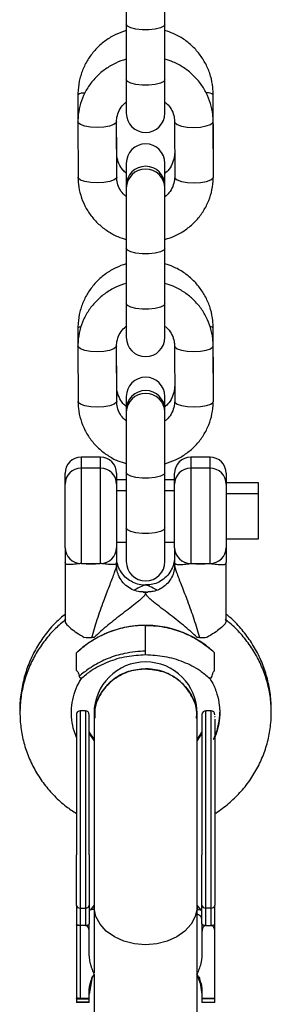
# Model space of a CAD drawing. Units: millimetres. Extents: x -1550 to 1550, y -3050 to 3050.
# Drawn here: x -20 to 19, y 1231 to 1384 of the extents above; entities that cross this region are included whole.
import ezdxf

# ---------------------------------------------------------------- set-up
doc = ezdxf.new("R2010")
doc.units = ezdxf.units.MM

msp = doc.modelspace()

# ---------------------------------------------------------------- linework, layer by layer
at = {"color": 7, "linetype": 'Continuous', "lineweight": 25}
for p, q in [((-3, 1395.21), (-3, 1369.73)), ((3, 1369.73), (3, 1395.26)), ((-10.5, 1372.57), (-10.5, 1368.52)), ((10.51, 1363.64), (10.5, 1372.6)), ((-10.5, 1368.39), (-10.49, 1359.78)), ((-4.49, 1363.62), (-4.5, 1368.48)), ((-4.49, 1359.79), (-4.5, 1368.4)), ((4.5, 1368.41), (4.51, 1359.8)), ((10.51, 1359.81), (10.5, 1368.41)), ((-3, 1361.94), (-3, 1334.87)), ((3, 1334.87), (3, 1361.94)), ((-10.5, 1336.3), (-10.5, 1333.62)), ((10.51, 1327.37), (10.5, 1336.32)), ((-10.5, 1333.53), (-10.49, 1324.92)), ((-4.49, 1327.35), (-4.5, 1333.59)), ((-4.49, 1324.93), (-4.5, 1333.53)), ((4.5, 1333.54), (4.51, 1324.94)), ((10.51, 1324.94), (10.5, 1333.55)), ((-3, 1325.67), (-3, 1300.01)), ((3, 1300.01), (3, 1325.67)), ((-7, 1316.23), (-10, 1316.23)), ((10, 1316.23), (7, 1316.23)), ((-12.5, 1302.15), (-12.5, 1313.73)), ((-7, 1314.53), (-10, 1314.53)), ((-4.5, 1313.73), (-4.5, 1302.15)), ((4.5, 1302.15), (4.5, 1313.73)), ((10, 1314.53), (7, 1314.53)), ((12.5, 1313.73), (12.5, 1302.15)), ((-3, 1312.73), (-4.5, 1312.73)), ((4.5, 1312.73), (3, 1312.73)), ((17.5, 1312.23), (12.5, 1312.23)), ((17.5, 1303.53), (17.5, 1312.23)), ((-3, 1311.03), (-4.5, 1311.03)), ((4.5, 1311.03), (3, 1311.03)), ((17.5, 1310.53), (12.5, 1310.53)), ((-4.5, 1303.03), (-3, 1303.03)), ((3, 1303.03), (4.5, 1303.03)), ((12.5, 1303.53), (17.5, 1303.53)), ((-12.5, 1299.88), (-12.5, 1290.76)), ((-9.91, 1299.71), (-7.09, 1299.71)), ((-4.5, 1299.38), (-4.5, 1299.88)), ((4.5, 1299.88), (4.5, 1299.39)), ((7.09, 1299.71), (9.91, 1299.71)), ((12.5, 1290.76), (12.5, 1299.88)), ((0.12, 1295.26), (-0.36, 1295.27)), ((0.07, 1296.32), (-0.08, 1296.32)), ((0, 1285.54), (0, 1290.09)), ((-10.71, 1283.09), (-10.71, 1285.8)), ((10.71, 1283.09), (10.71, 1285.8)), ((-9.35, 1276.8), (-10.15, 1276.8)), ((-10.15, 1276.8), (-10.15, 1232.11)), ((-9.35, 1276.8), (-9.35, 1243.44)), ((10.15, 1276.8), (9.35, 1276.8)), ((9.35, 1243.44), (9.35, 1276.8)), ((10.15, 1243.44), (10.15, 1276.8)), ((-8, 1276.4), (-8, 1275.67)), ((-8, 1275.67), (-8, 1236.06)), ((8, 1236.06), (8, 1276.4)), ((-8, 1272.4), (-8.75, 1273.56)), ((-8, 1272.19), (-8.75, 1273.35)), ((8.75, 1273.56), (8, 1272.4)), ((8.75, 1273.35), (8, 1272.19)), ((-10.15, 1246.14), (-9.35, 1246.14)), ((10.15, 1246.14), (9.35, 1246.14)), ((-10.75, 1245.13), (-10.75, 1231.51)), ((-9.35, 1243.44), (-10.15, 1243.44)), ((-8.75, 1239.23), (-8.75, 1243.68)), ((8.75, 1243.68), (8.75, 1239.23)), ((9.35, 1243.44), (9.34, 1243.44)), ((9.35, 1243.44), (10.15, 1243.44)), ((10.75, 1231.43), (10.75, 1243.68)), ((-8.37, 1235.44), (-8.52, 1234.59)), ((-8, 1235.81), (-8, 1227.37)), ((8.47, 1234.51), (7.97, 1235.91)), ((8, 1227.37), (8, 1235.81)), ((8.52, 1234.59), (8.37, 1235.44)), ((-8.36, 1235.14), (-8.75, 1232.77)), ((-8.75, 1233.46), (-8.68, 1234.19)), ((-8.63, 1233.94), (-8.75, 1233.27)), ((8.36, 1235.14), (8.75, 1232.77)), ((8.75, 1233.27), (8.63, 1233.94)), ((8.68, 1234.19), (8.75, 1233.46)), ((-8.75, 1231.43), (-8.75, 1233.08)), ((8.75, 1233.08), (8.75, 1231.43)), ((-10.75, 1232.03), (-8.75, 1232.03)), ((-8.75, 1231.52), (-10.75, 1231.52)), ((-10.15, 1232.11), (-8.75, 1232.11)), ((-8.75, 1231.43), (-10.15, 1231.43)), ((8.75, 1232.11), (10.75, 1232.11)), ((10.75, 1232.03), (8.75, 1232.03)), ((8.75, 1231.52), (10.75, 1231.52)), ((10.75, 1231.43), (8.75, 1231.43))]:
    msp.add_line(p, q, dxfattribs=at)
at = {"color": 8, "linetype": 'Continuous', "lineweight": 25}
for p, q in [((-4.49, 1363.63), (-4.5, 1363.64)), ((10.5, 1363.66), (10.51, 1363.64)), ((-4.49, 1327.35), (-4.5, 1327.37)), ((10.5, 1327.38), (10.51, 1327.37)), ((-10, 1316.23), (-10, 1299.7)), ((-7, 1299.7), (-7, 1316.23)), ((7, 1316.23), (7, 1299.7)), ((10, 1299.7), (10, 1316.23)), ((-8, 1246.61), (-8.62, 1245.81)), ((8.62, 1245.81), (8, 1246.61))]:
    msp.add_line(p, q, dxfattribs=at)
at = {"color": 8, "linetype": 'Continuous', "lineweight": 25, "flags": 128}
for points in [[(3, 1383.58), (2.82, 1383.27), (2.3, 1383), (1.5, 1382.8), (0.52, 1382.69), (-0.52, 1382.69), (-1.5, 1382.8), (-2.3, 1383), (-2.82, 1383.27), (-3, 1383.58), (-3, 1383.58)], [(3, 1374.98), (2.82, 1374.67), (2.3, 1374.4), (1.5, 1374.2), (0.52, 1374.09), (-0.52, 1374.09), (-1.5, 1374.2), (-2.3, 1374.4), (-2.82, 1374.67), (-3, 1374.98), (-3, 1374.98)], [(-4.5, 1368.39), (-4.55, 1368.24), (-4.91, 1367.95), (-5.58, 1367.71), (-6.48, 1367.55), (-7.5, 1367.5), (-8.53, 1367.55), (-9.43, 1367.7), (-10.1, 1367.94), (-10.46, 1368.23), (-10.5, 1368.39)], [(4.5, 1368.4), (4.54, 1368.25), (4.9, 1367.96), (5.57, 1367.72), (6.47, 1367.57), (7.5, 1367.51), (8.52, 1367.57), (9.42, 1367.73), (10.09, 1367.96), (10.45, 1368.26), (10.5, 1368.41)], [(-4.49, 1359.79), (-4.54, 1359.63), (-4.9, 1359.34), (-5.57, 1359.1), (-6.47, 1358.94), (-7.49, 1358.89), (-8.52, 1358.94), (-9.42, 1359.1), (-10.09, 1359.33), (-10.45, 1359.63), (-10.49, 1359.78)], [(4.51, 1359.8), (4.55, 1359.64), (4.91, 1359.35), (5.58, 1359.11), (6.48, 1358.96), (7.51, 1358.91), (8.53, 1358.96), (9.43, 1359.12), (10.1, 1359.36), (10.46, 1359.65), (10.51, 1359.81)], [(3, 1348.72), (2.82, 1348.41), (2.3, 1348.14), (1.5, 1347.94), (0.52, 1347.83), (-0.52, 1347.83), (-1.5, 1347.94), (-2.3, 1348.14), (-2.82, 1348.41), (-3, 1348.72), (-3, 1348.72)], [(3, 1340.11), (2.82, 1339.81), (2.3, 1339.54), (1.5, 1339.33), (0.52, 1339.23), (-0.52, 1339.23), (-1.5, 1339.33), (-2.3, 1339.54), (-2.82, 1339.81), (-3, 1340.11), (-3, 1340.11)], [(-4.5, 1333.53), (-4.55, 1333.38), (-4.91, 1333.09), (-5.58, 1332.85), (-6.48, 1332.69), (-7.5, 1332.63), (-8.53, 1332.69), (-9.43, 1332.84), (-10.1, 1333.08), (-10.46, 1333.37), (-10.5, 1333.53)], [(4.5, 1333.54), (4.54, 1333.39), (4.9, 1333.1), (5.57, 1332.86), (6.47, 1332.7), (7.5, 1332.65), (8.52, 1332.71), (9.42, 1332.86), (10.09, 1333.1), (10.45, 1333.4), (10.5, 1333.55)], [(-4.49, 1324.93), (-4.54, 1324.77), (-4.9, 1324.48), (-5.57, 1324.24), (-6.47, 1324.08), (-7.49, 1324.03), (-8.52, 1324.08), (-9.42, 1324.23), (-10.09, 1324.47), (-10.45, 1324.76), (-10.49, 1324.92)], [(4.51, 1324.94), (4.55, 1324.78), (4.91, 1324.49), (5.58, 1324.25), (6.48, 1324.1), (7.51, 1324.04), (8.53, 1324.1), (9.43, 1324.26), (10.1, 1324.5), (10.46, 1324.79), (10.51, 1324.94)], [(3, 1313.86), (2.82, 1313.55), (2.3, 1313.28), (1.5, 1313.08), (0.52, 1312.97), (-0.52, 1312.97), (-1.5, 1313.08), (-2.3, 1313.28), (-2.82, 1313.55), (-3, 1313.86), (-3, 1313.86)], [(3, 1305.25), (2.82, 1304.94), (2.3, 1304.67), (1.5, 1304.47), (0.52, 1304.36), (-0.52, 1304.36), (-1.5, 1304.47), (-2.3, 1304.67), (-2.82, 1304.94), (-3, 1305.25), (-3, 1305.25)], [(0, 1240.42), (-1.72, 1240.56), (-3.36, 1240.98), (-4.84, 1241.65), (-6.1, 1242.54), (-7.07, 1243.62), (-7.71, 1244.83), (-7.99, 1246.11), (-8, 1246.44)], [(8, 1246.44), (7.99, 1246.11), (7.71, 1244.83), (7.07, 1243.62), (6.1, 1242.54), (4.84, 1241.65), (3.36, 1240.98), (1.72, 1240.56), (0, 1240.42)]]:
    msp.add_lwpolyline(points, dxfattribs=at)
at = {"color": 8, "linetype": 'Continuous', "lineweight": 25}
for centre, radius, start, end in [((-9.66, 1371.49), 1.37, 81.2253, 127.9373), ((9.67, 1371.53), 1.35, 52.1221, 98.6349), ((0, 1358.02), 3, 1.7757, 178.2243), ((0, 1358.02), 3, 1.7757, 178.2243), ((-10.01, 1335.76), 0.732, 94.1798, 132.079), ((10.02, 1335.8), 0.708, 47.7305, 85.1283), ((0, 1323.16), 3, 1.7757, 178.2243), ((0, 1323.16), 3, 1.7757, 178.2243)]:
    msp.add_arc(centre, radius, start, end, dxfattribs=at)
at = {"color": 7, "linetype": 'Continuous', "lineweight": 25}
for centre, radius, start, end in [((0, 1369.73), 3, 180, 0), ((0, 1361.94), 3, 0, 180), ((0, 1358.46), 3, 0, 180), ((0, 1334.87), 3, 180, 0), ((0, 1325.67), 3, 0, 180), ((0, 1323.6), 3, 0, 180), ((-10, 1313.73), 2.5, 90, 180), ((-7, 1313.73), 2.5, 0, 90), ((7, 1313.73), 2.5, 90, 180), ((10, 1313.73), 2.5, 0, 90), ((-10, 1312.03), 2.5, 90, 180), ((-7, 1312.03), 2.5, 0, 90), ((7, 1312.03), 2.5, 90, 180), ((10, 1312.03), 2.5, 360, 90), ((-10.03, 1302.18), 2.47, 180.6649, 270.6498), ((-6.97, 1302.18), 2.47, 269.3502, 359.3351), ((6.97, 1302.18), 2.47, 180.6649, 270.6498), ((10.03, 1302.18), 2.47, 269.3502, 359.3351), ((-8.5, 1312.55), 12.91, 263.7132, 276.2868), ((0, 1300.01), 3, 180, 0), ((8.5, 1312.55), 12.91, 263.7132, 276.2868), ((-8.5, 1301.26), 13.07, 265.5489, 270.6261), ((8.5, 1301.26), 13.07, 269.3739, 274.4511), ((0, 1276.4), 8, 0, 180), ((-10.15, 1276.2), 0.6, 90, 180), ((-9.35, 1276.2), 0.6, 0, 90), ((9.35, 1276.2), 0.6, 90, 180), ((10.15, 1276.2), 0.6, 0, 90), ((-10.22, 1246.68), 0.542, 189.1934, 276.9027), ((-9.28, 1246.68), 0.542, 263.0973, 350.8066), ((9.28, 1246.68), 0.542, 189.1934, 276.9027), ((10.22, 1246.68), 0.542, 263.0973, 350.8066)]:
    msp.add_arc(centre, radius, start, end, dxfattribs=at)
for points, knots in [([(-3, 1382.58), (-3.55, 1382.39), (-4.68, 1382), (-6.22, 1381.06), (-7.61, 1379.86), (-8.76, 1378.45), (-9.65, 1376.85), (-10.24, 1375.13), (-10.48, 1373.68), (-10.5, 1372.82), (-10.5, 1372.57)], [0, 0, 0, 0, 0.130435, 0.266059, 0.401651, 0.537197, 0.672687, 0.808119, 0.943498, 1, 1, 1, 1]), ([(10.5, 1372.6), (10.48, 1372.97), (10.45, 1373.95), (10.13, 1375.51), (9.47, 1377.2), (8.53, 1378.76), (7.33, 1380.13), (5.9, 1381.27), (4.45, 1382.11), (3.43, 1382.42), (3, 1382.56)], [0, 0, 0, 0, 0.0841789, 0.2197926, 0.3554994, 0.4912162, 0.6269626, 0.7627547, 0.8986026, 1, 1, 1, 1]), ([(-3, 1378.12), (-3.55, 1377.94), (-4.69, 1377.56), (-6.24, 1376.63), (-7.63, 1375.46), (-8.78, 1374.07), (-9.67, 1372.51), (-10.25, 1370.83), (-10.48, 1369.43), (-10.5, 1368.62), (-10.5, 1368.39)], [0, 0, 0, 0, 0.13134, 0.268186, 0.404861, 0.541255, 0.677287, 0.812917, 0.948167, 1, 1, 1, 1]), ([(10.5, 1368.41), (10.48, 1368.78), (10.45, 1369.74), (10.12, 1371.26), (9.47, 1372.9), (8.52, 1374.41), (7.33, 1375.74), (5.91, 1376.85), (4.45, 1377.66), (3.44, 1377.97), (3, 1378.1)], [0, 0, 0, 0, 0.084873, 0.219942, 0.355045, 0.490237, 0.625654, 0.76139, 0.897492, 1, 1, 1, 1]), ([(-4.5, 1368.4), (-4.5, 1368.54), (-4.48, 1369.05), (-4.25, 1369.9), (-3.74, 1370.82), (-3.22, 1371.27), (-3, 1371.46)], [0, 0, 0, 0, 0.125962, 0.446913, 0.765891, 1, 1, 1, 1]), ([(3, 1371.45), (3.17, 1371.31), (3.63, 1370.94), (4.13, 1370.13), (4.45, 1369.23), (4.48, 1368.64), (4.5, 1368.41)], [0, 0, 0, 0, 0.1736717, 0.4805707, 0.7934091, 1, 1, 1, 1]), ([(-3, 1360.37), (-3.18, 1360.53), (-3.66, 1360.95), (-4.17, 1361.86), (-4.46, 1362.82), (-4.49, 1363.42), (-4.49, 1363.62)], [0, 0, 0, 0, 0.1944683, 0.5123943, 0.8313317, 1, 1, 1, 1]), ([(4.51, 1363.63), (4.5, 1363.48), (4.48, 1362.93), (4.24, 1362), (3.73, 1361.03), (3.22, 1360.56), (3, 1360.35)], [0, 0, 0, 0, 0.128038, 0.445014, 0.762496, 1, 1, 1, 1]), ([(-10.49, 1359.78), (-10.48, 1359.41), (-10.45, 1358.46), (-10.12, 1356.94), (-9.47, 1355.29), (-8.52, 1353.78), (-7.33, 1352.45), (-5.91, 1351.35), (-4.45, 1350.54), (-3.44, 1350.23), (-3, 1350.1)], [0, 0, 0, 0, 0.084875, 0.219947, 0.355053, 0.490248, 0.625668, 0.761407, 0.897513, 1, 1, 1, 1]), ([(-3, 1356.75), (-3.17, 1356.89), (-3.63, 1357.26), (-4.13, 1358.07), (-4.45, 1358.97), (-4.48, 1359.56), (-4.49, 1359.79)], [0, 0, 0, 0, 0.173584, 0.480516, 0.793387, 1, 1, 1, 1]), ([(3, 1350.07), (3.56, 1350.26), (4.69, 1350.64), (6.24, 1351.57), (7.63, 1352.73), (8.78, 1354.13), (9.67, 1355.69), (10.25, 1357.37), (10.48, 1358.77), (10.5, 1359.58), (10.51, 1359.81)], [0, 0, 0, 0, 0.131361, 0.268204, 0.404875, 0.541266, 0.677294, 0.812922, 0.948168, 1, 1, 1, 1]), ([(4.51, 1359.8), (4.5, 1359.66), (4.48, 1359.15), (4.25, 1358.29), (3.74, 1357.37), (3.22, 1356.93), (3, 1356.74)], [0, 0, 0, 0, 0.125948, 0.446864, 0.765807, 1, 1, 1, 1]), ([(-3, 1346.31), (-3.55, 1346.12), (-4.68, 1345.73), (-6.22, 1344.78), (-7.61, 1343.59), (-8.76, 1342.17), (-9.65, 1340.58), (-10.24, 1338.86), (-10.48, 1337.41), (-10.5, 1336.55), (-10.5, 1336.3)], [0, 0, 0, 0, 0.130435, 0.266059, 0.401651, 0.537197, 0.672687, 0.808119, 0.943498, 1, 1, 1, 1]), ([(10.5, 1336.32), (10.48, 1336.7), (10.45, 1337.67), (10.13, 1339.23), (9.47, 1340.93), (8.53, 1342.49), (7.33, 1343.86), (5.9, 1345), (4.45, 1345.83), (3.43, 1346.15), (3, 1346.28)], [0, 0, 0, 0, 0.084179, 0.219793, 0.355499, 0.491216, 0.626963, 0.762755, 0.898603, 1, 1, 1, 1]), ([(-3, 1343.26), (-3.55, 1343.07), (-4.69, 1342.7), (-6.24, 1341.77), (-7.63, 1340.6), (-8.78, 1339.21), (-9.67, 1337.65), (-10.25, 1335.96), (-10.48, 1334.57), (-10.5, 1333.75), (-10.5, 1333.53)], [0, 0, 0, 0, 0.13134, 0.268186, 0.404861, 0.541255, 0.677287, 0.812917, 0.948167, 1, 1, 1, 1]), ([(10.5, 1333.55), (10.48, 1333.92), (10.45, 1334.87), (10.12, 1336.39), (9.47, 1338.04), (8.52, 1339.55), (7.33, 1340.88), (5.91, 1341.98), (4.45, 1342.8), (3.44, 1343.1), (3, 1343.23)], [0, 0, 0, 0, 0.084873, 0.219942, 0.355045, 0.490237, 0.625654, 0.76139, 0.897492, 1, 1, 1, 1]), ([(-4.5, 1333.53), (-4.5, 1333.68), (-4.48, 1334.19), (-4.25, 1335.04), (-3.72, 1335.99), (-3.17, 1336.46), (-2.92, 1336.67)], [0, 0, 0, 0, 0.122445, 0.434436, 0.744508, 1, 1, 1, 1]), ([(3, 1336.58), (3.17, 1336.45), (3.63, 1336.08), (4.13, 1335.27), (4.45, 1334.37), (4.48, 1333.78), (4.5, 1333.54)], [0, 0, 0, 0, 0.173672, 0.480571, 0.793409, 1, 1, 1, 1]), ([(-2.93, 1324.03), (-3.14, 1324.21), (-3.64, 1324.65), (-4.17, 1325.59), (-4.46, 1326.55), (-4.49, 1327.14), (-4.49, 1327.35)], [0, 0, 0, 0, 0.215827, 0.525323, 0.835804, 1, 1, 1, 1]), ([(4.51, 1327.36), (4.5, 1327.2), (4.48, 1326.65), (4.24, 1325.73), (3.71, 1324.72), (3.17, 1324.23), (2.92, 1324)], [0, 0, 0, 0, 0.124201, 0.431678, 0.739645, 1, 1, 1, 1]), ([(-10.49, 1324.92), (-10.48, 1324.55), (-10.45, 1323.6), (-10.12, 1322.08), (-9.47, 1320.43), (-8.52, 1318.92), (-7.33, 1317.59), (-5.91, 1316.49), (-4.45, 1315.67), (-3.44, 1315.37), (-3, 1315.24)], [0, 0, 0, 0, 0.084875, 0.2199472, 0.3550533, 0.4902485, 0.6256683, 0.7614075, 0.897513, 1, 1, 1, 1]), ([(-3, 1321.89), (-3.17, 1322.02), (-3.63, 1322.4), (-4.13, 1323.2), (-4.45, 1324.11), (-4.48, 1324.69), (-4.49, 1324.93)], [0, 0, 0, 0, 0.173584, 0.480516, 0.793387, 1, 1, 1, 1]), ([(3, 1315.21), (3.56, 1315.4), (4.69, 1315.78), (6.24, 1316.7), (7.63, 1317.87), (8.78, 1319.26), (9.67, 1320.82), (10.25, 1322.51), (10.48, 1323.9), (10.5, 1324.72), (10.51, 1324.94)], [0, 0, 0, 0, 0.131361, 0.268204, 0.404875, 0.541266, 0.677294, 0.812922, 0.948168, 1, 1, 1, 1]), ([(4.51, 1324.94), (4.5, 1324.79), (4.48, 1324.29), (4.25, 1323.43), (3.74, 1322.51), (3.22, 1322.06), (3, 1321.87)], [0, 0, 0, 0, 0.125948, 0.446864, 0.765807, 1, 1, 1, 1]), ([(-12.5, 1302.15), (-12.5, 1302.11), (-12.5, 1302.06), (-12.5, 1301.94), (-12.5, 1301.87), (-12.5, 1301.62), (-12.5, 1301.42), (-12.5, 1300.99), (-12.5, 1300.75), (-12.5, 1300.41), (-12.5, 1300.3), (-12.5, 1300.08), (-12.5, 1299.98), (-12.5, 1299.88)], [0, 0, 0, 0, 0.125, 0.125, 0.25, 0.25, 0.5, 0.5, 0.75, 0.75, 0.875, 0.875, 1, 1, 1, 1]), ([(-4.5, 1302.15), (-4.5, 1302.07), (-4.5, 1301.95), (-4.5, 1301.62), (-4.5, 1301.42), (-4.5, 1300.99), (-4.5, 1300.75), (-4.5, 1300.41), (-4.5, 1300.3), (-4.5, 1300.08), (-4.5, 1299.98), (-4.5, 1299.88)], [0, 0, 0, 0, 0.25, 0.25, 0.5, 0.5, 0.75, 0.75, 0.875, 0.875, 1, 1, 1, 1]), ([(4.5, 1302.15), (4.5, 1302.11), (4.5, 1302.06), (4.5, 1301.94), (4.5, 1301.87), (4.5, 1301.62), (4.5, 1301.42), (4.5, 1300.99), (4.5, 1300.75), (4.5, 1300.41), (4.5, 1300.3), (4.5, 1300.08), (4.5, 1299.98), (4.5, 1299.88)], [0, 0, 0, 0, 0.125, 0.125, 0.25, 0.25, 0.5, 0.5, 0.75, 0.75, 0.875, 0.875, 1, 1, 1, 1]), ([(12.5, 1302.15), (12.5, 1302.07), (12.5, 1301.95), (12.5, 1301.62), (12.5, 1301.42), (12.5, 1300.99), (12.5, 1300.75), (12.5, 1300.41), (12.5, 1300.3), (12.5, 1300.08), (12.5, 1299.98), (12.5, 1299.88)], [0, 0, 0, 0, 0.25, 0.25, 0.5, 0.5, 0.75, 0.75, 0.875, 0.875, 1, 1, 1, 1]), ([(-10, 1299.7), (-10.18, 1299.69), (-10.36, 1299.67), (-10.7, 1299.63), (-10.86, 1299.61), (-11.16, 1299.57), (-11.31, 1299.56), (-11.57, 1299.54), (-11.69, 1299.53), (-11.91, 1299.53), (-12.01, 1299.54), (-12.18, 1299.56), (-12.26, 1299.58), (-12.44, 1299.67), (-12.5, 1299.75), (-12.5, 1299.88)], [0, 0, 0, 0, 0.125, 0.125, 0.25, 0.25, 0.375, 0.375, 0.5, 0.5, 0.625, 0.625, 0.75, 0.75, 1, 1, 1, 1]), ([(-4.5, 1299.88), (-4.5, 1299.82), (-4.52, 1299.76), (-4.58, 1299.67), (-4.62, 1299.64), (-4.74, 1299.58), (-4.82, 1299.56), (-4.99, 1299.54), (-5.09, 1299.53), (-5.31, 1299.53), (-5.43, 1299.54), (-5.7, 1299.56), (-5.84, 1299.57), (-6.14, 1299.61), (-6.3, 1299.63), (-6.64, 1299.67), (-6.82, 1299.69), (-7, 1299.7)], [0, 0, 0, 0, 0.125, 0.125, 0.25, 0.25, 0.375, 0.375, 0.5, 0.5, 0.625, 0.625, 0.75, 0.75, 0.875, 0.875, 1, 1, 1, 1]), ([(-0.08, 1296.37), (-0.14, 1296.36), (-0.53, 1296.33), (-1.3, 1296.49), (-2.29, 1296.9), (-3.21, 1297.59), (-3.9, 1298.49), (-4.28, 1299.27), (-4.35, 1299.72), (-4.37, 1299.82)], [0, 0, 0, 0, 0.033038, 0.202258, 0.383537, 0.570696, 0.771944, 0.948219, 1, 1, 1, 1]), ([(4.5, 1300.79), (4.48, 1300.47), (4.44, 1299.8), (4.07, 1298.8), (3.45, 1297.85), (2.59, 1297.08), (1.62, 1296.6), (0.77, 1296.37), (0.26, 1296.37), (0.06, 1296.37)], [0, 0, 0, 0, 0.137232, 0.290897, 0.450996, 0.625348, 0.778178, 0.914878, 1, 1, 1, 1]), ([(4.5, 1299.88), (4.5, 1299.75), (4.56, 1299.67), (4.8, 1299.56), (4.98, 1299.53), (5.42, 1299.53), (5.69, 1299.56), (6.14, 1299.61), (6.31, 1299.63), (6.64, 1299.67), (6.82, 1299.69), (7, 1299.7)], [0, 0, 0, 0, 0.25, 0.25, 0.5, 0.5, 0.75, 0.75, 0.875, 0.875, 1, 1, 1, 1]), ([(10, 1299.7), (10.18, 1299.69), (10.36, 1299.67), (10.7, 1299.63), (10.86, 1299.61), (11.32, 1299.56), (11.58, 1299.53), (12.03, 1299.53), (12.2, 1299.56), (12.38, 1299.64), (12.42, 1299.68), (12.48, 1299.76), (12.5, 1299.82), (12.5, 1299.88)], [0, 0, 0, 0, 0.125, 0.125, 0.25, 0.25, 0.5, 0.5, 0.75, 0.75, 0.875, 0.875, 1, 1, 1, 1]), ([(-0.36, 1295.3), (-0.55, 1295.3), (-1.04, 1295.3), (-1.92, 1295.55), (-2.88, 1296.09), (-3.68, 1296.89), (-4.21, 1297.82), (-4.47, 1298.68), (-4.48, 1299.17), (-4.49, 1299.38)], [0, 0, 0, 0, 0.0981889, 0.2494923, 0.4116317, 0.5926785, 0.7525641, 0.8952788, 1, 1, 1, 1]), ([(4.48, 1299.38), (4.48, 1299.25), (4.5, 1298.82), (4.28, 1298), (3.81, 1297.07), (3.06, 1296.24), (2.15, 1295.65), (1.24, 1295.36), (0.62, 1295.27), (0.37, 1295.29), (0.35, 1295.29)], [0, 0, 0, 0, 0.070781, 0.222299, 0.382523, 0.54677, 0.716874, 0.862611, 0.990571, 1, 1, 1, 1]), ([(0, 1295.11), (0, 1295.03), (-0.04, 1294.94), (-0.19, 1294.72), (-0.29, 1294.59), (-0.54, 1294.33), (-0.69, 1294.2), (-1, 1293.92), (-1.17, 1293.78), (-1.69, 1293.36), (-2.06, 1293.07), (-2.82, 1292.49), (-3.21, 1292.2), (-3.98, 1291.61), (-4.36, 1291.31), (-5.12, 1290.71), (-5.5, 1290.41), (-6.6, 1289.49), (-7.31, 1288.85), (-7.99, 1288.19)], [0, 0, 0, 0, 0.0625, 0.0625, 0.125, 0.125, 0.1875, 0.1875, 0.25, 0.25, 0.375, 0.375, 0.5, 0.5, 0.625, 0.625, 0.75, 0.75, 1, 1, 1, 1]), ([(7.99, 1288.19), (7.31, 1288.85), (6.6, 1289.49), (5.5, 1290.41), (5.12, 1290.71), (4.36, 1291.31), (3.98, 1291.61), (3.21, 1292.2), (2.82, 1292.49), (2.06, 1293.07), (1.69, 1293.36), (1.17, 1293.78), (1, 1293.92), (0.69, 1294.2), (0.54, 1294.33), (0.29, 1294.59), (0.19, 1294.72), (0.08, 1294.88), (0.05, 1294.93), (0.01, 1295.03), (0, 1295.07), (0, 1295.11)], [0, 0, 0, 0, 0.25, 0.25, 0.375, 0.375, 0.5, 0.5, 0.625, 0.625, 0.75, 0.75, 0.8125, 0.8125, 0.875, 0.875, 0.9375, 0.9375, 0.96875, 0.96875, 1, 1, 1, 1]), ([(-12.46, 1291.84), (-12.97, 1291.41), (-14.11, 1290.44), (-15.61, 1288.66), (-16.98, 1286.6), (-18.07, 1284.38), (-18.88, 1282.03), (-19.35, 1279.61), (-19.55, 1277.86), (-19.49, 1276.93), (-19.48, 1276.83)], [0, 0, 0, 0, 0.116295, 0.260604, 0.404879, 0.549121, 0.69333, 0.83751, 0.981667, 1, 1, 1, 1]), ([(-12.38, 1291), (-12.93, 1290.54), (-14.11, 1289.56), (-15.65, 1287.78), (-17.02, 1285.77), (-18.11, 1283.6), (-18.9, 1281.32), (-19.38, 1278.97), (-19.55, 1276.57), (-19.4, 1274.18), (-18.94, 1271.82), (-18.17, 1269.54), (-17.11, 1267.38), (-15.77, 1265.36), (-14.17, 1263.53), (-12.5, 1262), (-11.28, 1261.2), (-10.75, 1260.85)], [0, 0, 0, 0, 0.060256, 0.128833, 0.197309, 0.265674, 0.333931, 0.402088, 0.470166, 0.538191, 0.606188, 0.674186, 0.742217, 0.810308, 0.878482, 0.946753, 1, 1, 1, 1]), ([(-12.46, 1290.76), (-12.47, 1290.74), (-12.53, 1290.61), (-12.24, 1290.2), (-11.63, 1289.61), (-10.68, 1288.92), (-9.91, 1288.46), (-9.52, 1288.22)], [0, 0, 0, 0, 0.058357, 0.281169, 0.506655, 0.746102, 1, 1, 1, 1]), ([(12.46, 1290.76), (12.47, 1290.74), (12.53, 1290.61), (12.24, 1290.2), (11.63, 1289.61), (10.68, 1288.92), (9.91, 1288.46), (9.52, 1288.22)], [0, 0, 0, 0, 0.0583574, 0.281169, 0.5066554, 0.7461018, 1, 1, 1, 1]), ([(19.5, 1276.5), (19.49, 1276.97), (19.46, 1278.24), (19.15, 1280.3), (18.5, 1282.61), (17.54, 1284.82), (16.31, 1286.9), (14.8, 1288.8), (13.47, 1290.17), (12.59, 1290.82), (12.37, 1290.98)], [0, 0, 0, 0, 0.08562, 0.229568, 0.373553, 0.517583, 0.661721, 0.806018, 0.95051, 1, 1, 1, 1]), ([(19.5, 1276.96), (19.49, 1277.45), (19.46, 1278.75), (19.15, 1280.87), (18.5, 1283.26), (17.55, 1285.54), (16.31, 1287.69), (14.8, 1289.65), (13.5, 1291.04), (12.65, 1291.69), (12.46, 1291.83)], [0, 0, 0, 0, 0.085637, 0.230865, 0.376153, 0.521445, 0.66675, 0.812077, 0.957431, 1, 1, 1, 1]), ([(0, 1290.09), (-1, 1290.09), (-1.99, 1289.99), (-3.44, 1289.72), (-3.92, 1289.6), (-4.88, 1289.32), (-5.35, 1289.16), (-6.72, 1288.61), (-7.59, 1288.16), (-8.82, 1287.36), (-9.22, 1287.07), (-9.99, 1286.46), (-10.36, 1286.14), (-10.71, 1285.8)], [0, 0, 0, 0, 0.25, 0.25, 0.375, 0.375, 0.5, 0.5, 0.75, 0.75, 0.875, 0.875, 1, 1, 1, 1]), ([(0, 1290.09), (-1.08, 1290.09), (-3.06, 1289.88), (-4.99, 1289.3), (-6.03, 1288.89), (-7.06, 1288.44), (-8.79, 1287.46), (-10.12, 1286.38), (-10.71, 1285.8)], [0, 0, 0, 0, 0.28, 0.5, 0.5, 0.56, 0.78, 1, 1, 1, 1]), ([(10.71, 1285.8), (10.01, 1286.48), (9.25, 1287.09), (8.02, 1287.88), (7.6, 1288.13), (6.72, 1288.58), (6.27, 1288.79), (4.89, 1289.34), (3.95, 1289.62), (2.49, 1289.9), (2, 1289.97), (1, 1290.07), (0.5, 1290.09), (0, 1290.09)], [0, 0, 0, 0, 0.25, 0.25, 0.375, 0.375, 0.5, 0.5, 0.75, 0.75, 0.875, 0.875, 1, 1, 1, 1]), ([(0, 1290.09), (1.08, 1290.09), (3.06, 1289.88), (4.99, 1289.3), (6.03, 1288.89), (7.06, 1288.44), (8.79, 1287.46), (10.12, 1286.38), (10.71, 1285.8)], [0, 0, 0, 0, 0.28, 0.5, 0.5, 0.56, 0.78, 1, 1, 1, 1]), ([(0, 1286.06), (-1.08, 1286.06), (-3.06, 1285.85), (-4.99, 1285.27), (-6.03, 1284.86), (-7.06, 1284.41), (-8.62, 1283.53), (-9.81, 1282.59), (-10.3, 1282.16)], [0, 0, 0, 0, 0.28, 0.5, 0.5, 0.56, 0.78, 0.9501303, 0.9501303, 0.9501303, 0.9501303]), ([(-9.91, 1281.89), (-9.43, 1282.29), (-8.21, 1283.33), (-5.84, 1284.5), (-2.97, 1285.38), (-0.99, 1285.49), (0, 1285.54)], [0, 0, 0, 0, 0.174879, 0.451658, 0.728465, 1, 1, 1, 1]), ([(0, 1285.54), (0.99, 1285.48), (2.97, 1285.38), (5.84, 1284.5), (8.2, 1283.34), (9.42, 1282.3), (9.89, 1281.9)], [0, 0, 0, 0, 0.271986, 0.549277, 0.826566, 1, 1, 1, 1]), ([(-10.71, 1283.09), (-10.64, 1283.02), (-10.58, 1282.94), (-10.49, 1282.78), (-10.45, 1282.7), (-10.36, 1282.46), (-10.32, 1282.31), (-10.3, 1282.16)], [0, 0, 0, 0, 0.25, 0.25, 0.5, 0.5, 1, 1, 1, 1]), ([(-7.9, 1275.66), (-7.93, 1275.96), (-8.04, 1277.12), (-7.29, 1279.09), (-5.74, 1281.22), (-3.49, 1282.72), (-1.46, 1283.29), (-0.28, 1283.32), (0, 1283.33)], [0, 0, 0, 0, 0.0748693, 0.2893488, 0.5038283, 0.7183078, 0.9327873, 1, 1, 1, 1]), ([(0, 1283.33), (-0.9, 1283.25), (-2.7, 1283.08), (-5.1, 1281.76), (-6.89, 1279.81), (-7.91, 1277.66), (-7.9, 1276.23), (-7.9, 1275.65)], [0, 0, 0, 0, 0.214476, 0.428952, 0.643428, 0.857904, 1, 1, 1, 1]), ([(0, 1283.33), (0.9, 1283.25), (2.7, 1283.08), (5.1, 1281.76), (6.89, 1279.81), (7.91, 1277.65), (7.9, 1276.21), (7.9, 1275.63)], [0, 0, 0, 0, 0.214144, 0.428289, 0.642433, 0.856577, 1, 1, 1, 1]), ([(7.9, 1275.65), (7.93, 1275.95), (8.04, 1277.11), (7.29, 1279.09), (5.74, 1281.22), (3.49, 1282.72), (1.46, 1283.29), (0.28, 1283.32), (0, 1283.33)], [0, 0, 0, 0, 0.076302, 0.290449, 0.504597, 0.718744, 0.932891, 1, 1, 1, 1]), ([(9.96, 1281.99), (9.98, 1281.96), (10.01, 1281.87), (10.22, 1281.91), (10.34, 1282.33), (10.44, 1282.79), (10.68, 1283.05), (10.71, 1283.09)], [0, 0, 0, 0, 0.118468, 0.333491, 0.55253, 0.939886, 1, 1, 1, 1]), ([(-10.66, 1272.55), (-10.82, 1272.92), (-11.21, 1273.85), (-11.49, 1275.42), (-11.53, 1277.21), (-11.24, 1278.98), (-10.7, 1280.61), (-10.13, 1281.56), (-9.87, 1282)], [0, 0, 0, 0, 0.122218, 0.303218, 0.485057, 0.667364, 0.849507, 1, 1, 1, 1]), ([(-10.3, 1282.16), (-10.27, 1282.08), (-10.2, 1281.89), (-10, 1281.87), (-9.97, 1281.94), (-9.97, 1281.96)], [0, 0, 0, 0, 0.33761, 0.88258, 1, 1, 1, 1]), ([(9.86, 1281.99), (10.05, 1281.68), (10.58, 1280.87), (11.12, 1279.41), (11.44, 1277.86), (11.52, 1276.62), (11.46, 1275.37), (11.26, 1274.03), (10.86, 1273), (10.67, 1272.54)], [0, 0, 0, 0, 0.1080031, 0.2879217, 0.4688718, 0.5870965, 0.6680695, 0.8502252, 1, 1, 1, 1]), ([(11.5, 1276.96), (11.49, 1276.68), (11.47, 1275.76), (11.2, 1274.25), (10.84, 1272.97), (10.51, 1272.37), (10.49, 1272.32)], [0, 0, 0, 0, 0.17804, 0.572615, 0.96751, 1, 1, 1, 1]), ([(-10.75, 1276.12), (-10.75, 1276.13), (-10.75, 1276.16), (-10.75, 1275.56), (-10.75, 1274.39), (-10.75, 1272.61), (-10.75, 1270.23), (-10.75, 1267.35), (-10.75, 1264.13), (-10.75, 1260.78), (-10.75, 1257.49), (-10.75, 1255.43), (-10.75, 1254.42)], [0, 0, 0, 0, 0.058968, 0.157171, 0.255374, 0.359459, 0.467872, 0.578585, 0.689299, 0.797711, 0.901797, 1, 1, 1, 1]), ([(-8.75, 1254.42), (-8.75, 1255.43), (-8.75, 1257.49), (-8.75, 1260.78), (-8.75, 1264.13), (-8.75, 1267.35), (-8.75, 1270.23), (-8.75, 1272.61), (-8.75, 1274.39), (-8.75, 1275.56), (-8.75, 1276.16), (-8.75, 1276.13), (-8.75, 1276.12)], [0, 0, 0, 0, 0.098203, 0.202289, 0.310701, 0.421415, 0.532128, 0.640541, 0.744626, 0.842829, 0.941032, 1, 1, 1, 1]), ([(8.75, 1276.12), (8.75, 1276.13), (8.75, 1276.16), (8.75, 1275.56), (8.75, 1274.39), (8.75, 1272.61), (8.75, 1270.23), (8.75, 1267.35), (8.75, 1264.13), (8.75, 1260.78), (8.75, 1257.49), (8.75, 1255.43), (8.75, 1254.42)], [0, 0, 0, 0, 0.058968, 0.157171, 0.255374, 0.359459, 0.467872, 0.578585, 0.689299, 0.797711, 0.901797, 1, 1, 1, 1]), ([(10.75, 1275.83), (10.75, 1275.84), (10.75, 1275.98), (10.75, 1275.92), (10.75, 1275.86)], [0, 0, 0, 0, 0.028406, 1, 1, 1, 1]), ([(10.75, 1275.48), (10.75, 1274.19), (10.75, 1271.24), (10.75, 1263.34), (10.75, 1258.71), (10.75, 1254.42)], [0, 0, 0, 0, 0.5, 0.5, 1, 1, 1, 1]), ([(10.9, 1260.91), (11.57, 1261.39), (12.91, 1262.33), (14.67, 1264.05), (16.2, 1265.95), (17.46, 1268.03), (18.44, 1270.24), (19.12, 1272.55), (19.45, 1274.66), (19.49, 1275.98), (19.5, 1276.5)], [0, 0, 0, 0, 0.131252, 0.262358, 0.393283, 0.524007, 0.654519, 0.784829, 0.914961, 1, 1, 1, 1]), ([(10.75, 1243.68), (10.75, 1243.78), (10.75, 1244), (10.75, 1244.31), (10.75, 1244.65), (10.75, 1245.15), (10.75, 1245.74), (10.75, 1246.27), (10.75, 1246.52), (10.75, 1246.59)], [0, 0, 0, 0, 0.1250111, 0.2500084, 0.3484958, 0.5000141, 0.7717873, 0.938454, 1, 1, 1, 1]), ([(-8, 1245.9), (-8.07, 1245.9), (-8.4, 1245.92), (-8.52, 1245.86), (-8.62, 1245.81)], [0, 0, 0, 0, 0.230602, 1, 1, 1, 1]), ([(8, 1245.9), (8.07, 1245.9), (8.4, 1245.92), (8.52, 1245.86), (8.62, 1245.81)], [0, 0, 0, 0, 0.230754, 1, 1, 1, 1]), ([(-10.75, 1243.68), (-10.75, 1243.67), (-10.75, 1243.65), (-10.73, 1243.62), (-10.71, 1243.59), (-10.67, 1243.56), (-10.61, 1243.52), (-10.52, 1243.49), (-10.4, 1243.46), (-10.28, 1243.45), (-10.2, 1243.45), (-10.16, 1243.44)], [0, 0, 0, 0, 0.096698, 0.179814, 0.249304, 0.382164, 0.499236, 0.640648, 0.769568, 0.88833, 1, 1, 1, 1]), ([(-10.16, 1243.44), (-10.18, 1243.44), (-10.22, 1243.44), (-10.29, 1243.45), (-10.36, 1243.45), (-10.44, 1243.45), (-10.53, 1243.46), (-10.61, 1243.47), (-10.69, 1243.49), (-10.74, 1243.5), (-10.75, 1243.51), (-10.75, 1243.52)], [0, 0, 0, 0, 0.0604, 0.121923, 0.185176, 0.250721, 0.368729, 0.500867, 0.64073, 0.806971, 1, 1, 1, 1]), ([(-9.34, 1243.44), (-9.25, 1243.44), (-9.16, 1243.45), (-9.01, 1243.48), (-8.94, 1243.5), (-8.79, 1243.57), (-8.75, 1243.62), (-8.75, 1243.68)], [0, 0, 0, 0, 0.2438306, 0.2438306, 0.4938306, 0.4938306, 0.9938306, 0.9938306, 0.9938306, 0.9938306]), ([(-8.75, 1242.44), (-8.75, 1242.48), (-8.75, 1242.56), (-8.76, 1242.68), (-8.79, 1242.79), (-8.81, 1242.9), (-8.86, 1243.02), (-8.92, 1243.14), (-9, 1243.26), (-9.07, 1243.33), (-9.14, 1243.38), (-9.21, 1243.42), (-9.27, 1243.44), (-9.32, 1243.44), (-9.34, 1243.44)], [0, 0, 0, 0, 0.106922, 0.209939, 0.309293, 0.405254, 0.498122, 0.632051, 0.748268, 0.815188, 0.873882, 0.920171, 0.961422, 1, 1, 1, 1]), ([(8.75, 1243.68), (8.75, 1243.67), (8.75, 1243.65), (8.77, 1243.62), (8.79, 1243.59), (8.83, 1243.56), (8.89, 1243.52), (8.98, 1243.49), (9.1, 1243.46), (9.22, 1243.45), (9.3, 1243.45), (9.34, 1243.44)], [0, 0, 0, 0, 0.096727, 0.179842, 0.249301, 0.382163, 0.499226, 0.640651, 0.769576, 0.888336, 1, 1, 1, 1]), ([(9.34, 1243.44), (9.33, 1243.44), (9.29, 1243.44), (9.24, 1243.43), (9.19, 1243.41), (9.14, 1243.38), (9.07, 1243.33), (9, 1243.26), (8.92, 1243.14), (8.83, 1242.97), (8.76, 1242.73), (8.75, 1242.54), (8.75, 1242.44)], [0, 0, 0, 0, 0.028804, 0.058723, 0.090852, 0.126082, 0.18467, 0.251958, 0.368356, 0.502725, 0.740962, 1, 1, 1, 1]), ([(10.16, 1243.44), (10.18, 1243.44), (10.22, 1243.44), (10.28, 1243.45), (10.34, 1243.46), (10.4, 1243.46), (10.46, 1243.48), (10.51, 1243.49), (10.56, 1243.51), (10.62, 1243.53), (10.67, 1243.56), (10.72, 1243.6), (10.74, 1243.64), (10.75, 1243.66), (10.75, 1243.68)], [0, 0, 0, 0, 0.055216, 0.111763, 0.170088, 0.230598, 0.29365, 0.359559, 0.428593, 0.500978, 0.617675, 0.750141, 0.859699, 1, 1, 1, 1]), ([(10.75, 1242.44), (10.75, 1242.48), (10.75, 1242.56), (10.74, 1242.68), (10.71, 1242.79), (10.69, 1242.9), (10.64, 1243.02), (10.58, 1243.14), (10.5, 1243.26), (10.43, 1243.33), (10.36, 1243.38), (10.29, 1243.42), (10.23, 1243.44), (10.18, 1243.44), (10.16, 1243.44)], [0, 0, 0, 0, 0.106889, 0.20989, 0.309244, 0.405221, 0.498121, 0.632018, 0.748269, 0.815193, 0.873883, 0.920176, 0.961427, 1, 1, 1, 1]), ([(-7.97, 1235.89), (-8, 1235.96), (-8.07, 1236.11), (-8.17, 1236.33), (-8.26, 1236.55), (-8.35, 1236.78), (-8.42, 1237.01), (-8.49, 1237.25), (-8.57, 1237.55), (-8.64, 1237.92), (-8.7, 1238.35), (-8.74, 1238.79), (-8.75, 1239.08), (-8.75, 1239.23)], [0, 0, 0, 0, 0.06685, 0.134465, 0.20289, 0.272169, 0.342344, 0.413456, 0.485542, 0.612828, 0.740872, 0.869867, 1, 1, 1, 1]), ([(8.75, 1239.23), (8.75, 1239.15), (8.75, 1238.98), (8.73, 1238.73), (8.71, 1238.48), (8.69, 1238.23), (8.65, 1237.98), (8.6, 1237.74), (8.54, 1237.43), (8.44, 1237.07), (8.31, 1236.67), (8.15, 1236.27), (8.03, 1236.02), (7.97, 1235.89)], [0, 0, 0, 0, 0.074488, 0.148588, 0.222334, 0.29576, 0.368903, 0.441798, 0.51448, 0.639948, 0.762543, 0.882483, 1, 1, 1, 1]), ([(-8.75, 1233.08), (-8.75, 1233.15), (-8.75, 1233.29), (-8.74, 1233.49), (-8.71, 1233.7), (-8.69, 1233.9), (-8.65, 1234.11), (-8.61, 1234.31), (-8.54, 1234.57), (-8.45, 1234.87), (-8.31, 1235.22), (-8.15, 1235.56), (-8.03, 1235.78), (-7.97, 1235.89)], [0, 0, 0, 0, 0.072175, 0.14417, 0.216031, 0.287808, 0.359549, 0.431303, 0.503118, 0.628306, 0.75267, 0.876478, 1, 1, 1, 1]), ([(7.97, 1235.89), (8, 1235.83), (8.07, 1235.7), (8.17, 1235.51), (8.27, 1235.31), (8.35, 1235.12), (8.42, 1234.92), (8.49, 1234.72), (8.57, 1234.47), (8.64, 1234.16), (8.7, 1233.8), (8.74, 1233.44), (8.75, 1233.2), (8.75, 1233.08)], [0, 0, 0, 0, 0.070539, 0.141143, 0.211863, 0.28275, 0.353854, 0.425224, 0.496911, 0.62249, 0.748024, 0.873774, 1, 1, 1, 1]), ([(-10.75, 1232.31), (-10.75, 1232.3), (-10.75, 1232.29), (-10.74, 1232.27), (-10.72, 1232.25), (-10.7, 1232.23), (-10.65, 1232.2), (-10.58, 1232.17), (-10.48, 1232.14), (-10.38, 1232.12), (-10.26, 1232.11), (-10.19, 1232.11), (-10.15, 1232.11)], [0, 0, 0, 0, 0.080839, 0.150767, 0.209786, 0.257895, 0.400973, 0.526404, 0.654453, 0.775244, 0.889965, 1, 1, 1, 1]), ([(-10.75, 1232.04), (-10.75, 1232.05), (-10.75, 1232.05), (-10.74, 1232.06), (-10.72, 1232.07), (-10.7, 1232.08), (-10.65, 1232.09), (-10.58, 1232.1), (-10.48, 1232.11), (-10.38, 1232.12), (-10.26, 1232.13), (-10.19, 1232.13), (-10.15, 1232.13)], [0, 0, 0, 0, 0.080839, 0.150767, 0.209786, 0.257895, 0.400973, 0.526404, 0.654453, 0.775244, 0.889965, 1, 1, 1, 1]), ([(-10.15, 1231.43), (-10.17, 1231.43), (-10.21, 1231.43), (-10.28, 1231.43), (-10.34, 1231.43), (-10.41, 1231.43), (-10.47, 1231.44), (-10.52, 1231.44), (-10.59, 1231.45), (-10.65, 1231.46), (-10.71, 1231.48), (-10.74, 1231.49), (-10.75, 1231.5), (-10.75, 1231.51)], [0, 0, 0, 0, 0.062445, 0.126215, 0.191588, 0.258828, 0.328173, 0.399841, 0.474032, 0.599371, 0.742433, 0.849427, 1, 1, 1, 1])]:
    msp.add_open_spline(points, degree=3, knots=knots, dxfattribs=at)
for points in [[(-9.91, 1299.71), (-9.93, 1299.71), (-9.96, 1299.71), (-9.99, 1299.71), (-10, 1299.7)], [(-7, 1299.7), (-7.01, 1299.71), (-7.04, 1299.71), (-7.07, 1299.71), (-7.09, 1299.71)], [(7, 1299.7), (7.01, 1299.71), (7.04, 1299.71), (7.07, 1299.71), (7.09, 1299.71)], [(9.91, 1299.71), (9.93, 1299.71), (9.96, 1299.71), (9.99, 1299.71), (10, 1299.7)], [(-7.99, 1288.19), (-8.11, 1288.19), (-8.24, 1288.19), (-8.36, 1288.18)], [(8.36, 1288.18), (8.24, 1288.19), (8.11, 1288.19), (7.99, 1288.19)], [(-10.75, 1246.59), (-10.75, 1248.68), (-10.75, 1251.39), (-10.75, 1254.42)], [(-8.75, 1254.42), (-8.75, 1251.39), (-8.75, 1248.68), (-8.75, 1246.59)], [(8.75, 1246.59), (8.75, 1248.68), (8.75, 1251.39), (8.75, 1254.42)], [(10.75, 1254.42), (10.75, 1251.39), (10.75, 1248.68), (10.75, 1246.59)], [(-10.75, 1246.59), (-10.75, 1245.49), (-10.75, 1244.52), (-10.75, 1243.68)], [(-8.75, 1246.59), (-8.75, 1245.49), (-8.75, 1244.52), (-8.75, 1243.68)], [(8.75, 1243.68), (8.75, 1244.52), (8.75, 1245.49), (8.75, 1246.59)], [(-10.15, 1243.44), (-10.15, 1243.44), (-10.15, 1243.44), (-10.16, 1243.44)], [(-9.35, 1243.44), (-9.35, 1243.44), (-9.35, 1243.44), (-9.34, 1243.44)], [(10.15, 1243.44), (10.15, 1243.44), (10.15, 1243.44), (10.16, 1243.44)]]:
    msp.add_open_spline(points, degree=3, dxfattribs=at)
at = {"color": 8, "linetype": 'Continuous', "lineweight": 25}
for points, knots in [([(-8.36, 1288.18), (-8.08, 1289.13), (-7.53, 1291.02), (-6.58, 1293.69), (-5.66, 1296.09), (-5, 1297.76), (-4.65, 1298.74), (-4.54, 1299.14), (-4.5, 1299.34), (-4.51, 1299.37), (-4.51, 1299.38)], [0, 0, 0, 0, 0.240179, 0.482799, 0.676902, 0.845459, 0.907459, 0.958999, 0.988328, 1, 1, 1, 1]), ([(4.5, 1299.39), (4.5, 1299.38), (4.5, 1299.3), (4.56, 1299.06), (4.69, 1298.64), (5, 1297.76), (5.66, 1296.09), (6.57, 1293.7), (7.53, 1291.03), (8.08, 1289.14), (8.36, 1288.18)], [0, 0, 0, 0, 0.011649, 0.069833, 0.092392, 0.154402, 0.322987, 0.51712, 0.756942, 1, 1, 1, 1]), ([(-0.08, 1296.33), (-0.1, 1296.34), (-0.14, 1296.34), (-0.33, 1296.28), (-0.79, 1296.1), (-1.38, 1295.78), (-1.78, 1295.56)], [0, 0, 0, 0, 0.134109, 0.220962, 0.46663, 1, 1, 1, 1]), ([(-0.36, 1295.26), (-0.28, 1295.27), (-0.07, 1295.29), (0, 1295.2), (0, 1295.11), (0, 1295.11)], [0, 0, 0, 0, 0.33903, 0.936653, 1, 1, 1, 1]), ([(0, 1295.11), (0.01, 1295.15), (0.04, 1295.23), (0.15, 1295.28), (0.28, 1295.27), (0.35, 1295.26)], [0, 0, 0, 0, 0.437811, 0.668057, 1, 1, 1, 1]), ([(1.77, 1295.56), (1.37, 1295.78), (0.79, 1296.09), (0.24, 1296.32), (0.12, 1296.33), (0.07, 1296.34)], [0, 0, 0, 0, 0.529829, 0.777632, 1, 1, 1, 1]), ([(8.75, 1244.42), (8.71, 1244.55), (8.63, 1244.8), (8.32, 1245.06), (8.03, 1245.16), (8, 1245.17)], [0, 0, 0, 0, 0.477564, 0.955128, 1, 1, 1, 1])]:
    msp.add_open_spline(points, degree=3, knots=knots, dxfattribs=at)

doc.saveas('drawing.dxf')
